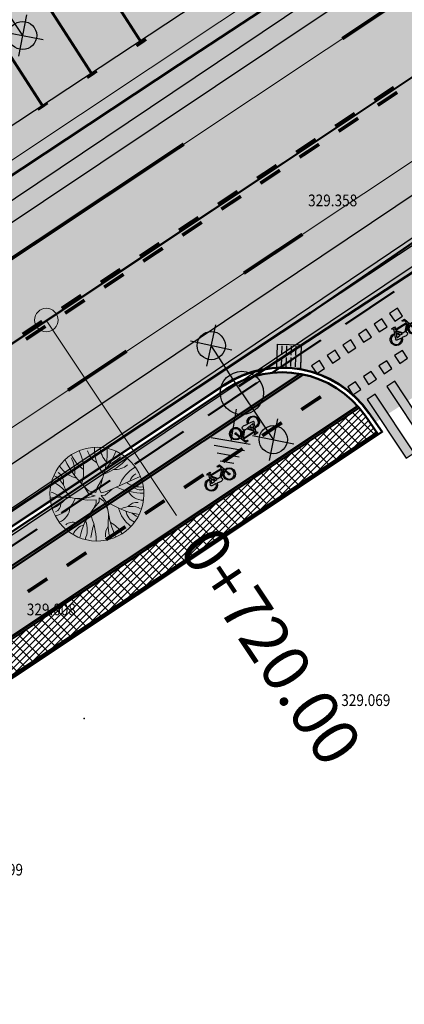
# Model space of a CAD drawing. Units: metres. Extents: x 468602 to 470657, y 559228 to 563453.
# Drawn here: x 469845 to 469861, y 560002 to 560044 of the extents above; entities that cross this region are included whole.
import ezdxf
from ezdxf.enums import TextEntityAlignment as Align

# ---------------------------------------------------------------- set-up
doc = ezdxf.new("R2010")
doc.units = ezdxf.units.M
doc.header["$PDSIZE"] = 0.1
doc.linetypes.add('DASHED', pattern=[0.75, 0.5, -0.25])
for name, color, linetype, lineweight in [('! IL-AIL Pietonal max. 40W pr.', 5, 'Continuous', 25), ('! IL-AIL Rutier max. 100W pr.', 1, 'Continuous', 25), ('! IL-LES IL ACYY 4x16mmp pr.', 5, 'DASHED', 50), ('! IL-Pp tip C1 pr.', 92, 'Continuous', 25), ('! IL-Profile T pr.', 250, 'Continuous', 50), ('! IL-Stalp metalic h 10m pr.', 1, 'Continuous', 25), ('AXDRUM3D', 8, 'Continuous', 9), ('CSD-2D-1-C.L.', 1, 'Continuous', 0), ('CSD-2D-1-RB1', 1, 'Continuous', 50), ('CSD-2D-1-RB10', 1, 'Continuous', 50), ('CSD-2D-1-RB2', 1, 'Continuous', 50), ('CSD-2D-1-RB3', 1, 'Continuous', 50), ('CSD-2D-1-RB5', 1, 'Continuous', 50), ('CSD-2D-1-REB', 1, 'Continuous', 50), ('HASURA CAROSABIL', 252, 'Continuous', 20), ('HASURA SPATIU VERDE', 70, 'Continuous', 0), ('HASURA TROTUAR', 253, 'Continuous', 0), ('intabulare strada', 6, 'Continuous', 50), ('TEXT', 7, 'Continuous', 0)]:
    doc.layers.add(name, color=color, linetype=linetype, lineweight=lineweight)
for name, color, linetype in [('0_pnt_elevations', 5, 'Continuous'), ('_00_ARBORI', 7, 'Continuous'), ('ax_ajutor', 1, 'Continuous'), ('AX_DRUM1', 8, 'Continuous'), ('COPAC', 7, 'Continuous'), ('DRUM_ASFALT1', 8, 'Continuous'), ('gaiger', 1, 'Continuous'), ('marcaj', 255, 'Continuous'), ('MARCAJE TRECERI DE PIETONI', 7, 'Continuous'), ('PUNCTE1', 3, 'Continuous'), ('TROTUAR1', 8, 'Continuous')]:
    doc.layers.add(name, color=color, linetype=linetype)
doc.layers.add('ETERAAJUTOR', color=7, linetype='Continuous', true_color=0x86f9bd)
doc.layers.add('HASURA PISTA', color=7, linetype='Continuous', lineweight=0, true_color=0xff8080)
doc.styles.add('ROMANS', font='ROMANS.SHX')

# ---------------------------------------------------------------- blocks, each defined once
blk = doc.blocks.new('Tree 1 Plan 12_2')
at = {"layer": '_00_ARBORI', "color": 76, "linetype": 'Continuous', "lineweight": 20, "true_color": 0x3e7e00}
for p, q in [((-0.536, 0.785), (-0.243, 0.452)), ((-0.243, 0.452), (-0.176, 0.798)), ((-0.243, 0.452), (-0.151, 0.123)), ((-0.166, 0.39), (-0.176, 0.798)), ((0.033, 0.345), (0.408, 0.542)), ((0.388, 0.532), (0.173, 0.343)), ((-1.995, 0), (-0.417, 0.052)), ((-0.677, 0.044), (-0.313, 0.174)), ((-0.417, 0.052), (-0.191, 0.017)), ((-0.313, 0.174), (-0.151, 0.123)), ((-0.191, 0.017), (-0.174, -0.122)), ((-0.021, 0.185), (-0.166, 0.39)), ((0.033, 0.345), (-0.021, 0.185)), ((0.319, -0.135), (0.087, 0.035)), ((0.087, 0.035), (0.514, -0.019)), ((0.118, 0.212), (0.173, 0.343)), ((0.481, 0.077), (0.118, 0.212)), ((0.927, -0.18), (0.481, 0.077)), ((-0.174, -0.122), (-0.465, -0.524)), ((-0.122, -0.261), (-0.465, -0.524)), ((-0.122, -0.261), (0.017, -0.087)), ((0.017, -0.087), (0.275, -0.268)), ((0.275, -0.268), (0.39, -0.53)), ((0.319, -0.135), (0.394, -0.552)), ((0.514, -0.019), (0.927, -0.18))]:
    blk.add_line(p, q, dxfattribs=at)
for centre, radius, start, end in [((-1.488, 1.276), 0.631, 347.1957, 43.3477), ((-1.953, 1.101), 1.337, 351.1579, 32.3618), ((0.721, 2.049), 1.072, 185.2654, 221.5605), ((-4.778, 1.885), 4.729, 346.7161, 1.3266), ((-2.819, 2.478), 3.066, 331.2124, 350.7346), ((-0.185, 1.935), 0.542, 298.3532, 347.7354), ((3.034, 0.858), 2.45, 156.5487, 184.7366), ((-0.832, 1.826), 0.856, 220.0008, 278.2715), ((-3.031, -1.273), 3.234, 39.5238, 58.397), ((-2.247, 0.683), 1.323, 28.1546, 41.1568), ((-0.988, 3.011), 2.836, 299.4887, 326.4789), ((-1.898, 3.282), 3.29, 319.4232, 329.5375), ((1.846, 0.877), 0.97, 132.0902, 180.2088), ((-1.987, 0.323), 0.706, 5.1301, 69.1555), ((-1.261, 1.437), 0.502, 241.8841, 297.6783), ((0.924, 2.187), 1.435, 262.7375, 304.0381), ((1.085, 1.688), 0.692, 263.8884, 316.3772), ((-2.235, -0.557), 1.054, 33.295, 73.8856), ((-1.908, 0.203), 0.353, 7.5707, 91.3029), ((-3.015, -1.993), 2.942, 43.6249, 66.9386), ((1.584, 1.178), 0.492, 230.8712, 286.6076), ((1.907, -0.194), 0.689, 87.8257, 155.8994), ((-2.197, 1.172), 1.647, 278.9075, 316.2154), ((-1.915, 0.328), 0.51, 276.6792, 322.3138), ((1.8, -0.966), 1.175, 80.9376, 138.0094), ((1.907, -0.321), 0.351, 89.3291, 161.401), ((2.721, 2.672), 3.37, 237.8257, 255.9641), ((3.257, 0.183), 2.21, 192.0748, 220.0251), ((2.024, -1.724), 1.58, 91.2347, 119.8032), ((-0.681, -3.188), 2.511, 88.1165, 115.6551), ((-1.414, -1.486), 0.865, 64.9094, 107.666), ((1.9, -2.718), 3.225, 137.1435, 160.431), ((-1.975, -1.209), 1.476, 332.8566, 21.0769), ((1.926, -1.881), 1.929, 140.5443, 183.3886), ((-3.139, -2.068), 3.845, 2.979, 23.2223), ((2.257, -0.75), 1.097, 170.1996, 218.1175), ((3.141, 0.704), 2.049, 214.1378, 227.952), ((-0.882, -2.718), 1.746, 92.0726, 111.7333), ((0.218, -2.788), 2.162, 115.8159, 139.7067), ((-1.824, -1.495), 0.997, 342.5461, 22.132), ((-1.195, -1.766), 0.869, 353.6845, 36.8802), ((-1.157, -2.027), 1.533, 2.5342, 33.2084), ((1.604, -1.706), 1.184, 149.598, 186.6048), ((-0.221, -1.973), 1.275, 11.8922, 53.4363), ((1.616, -1.187), 0.526, 147.6037, 213.9293)]:
    blk.add_arc(centre, radius, start, end, dxfattribs=at)
blk = doc.blocks.new('Copac_eu')
at = {"layer": '_00_ARBORI', "linetype": 'Continuous', "lineweight": 0, "true_color": 0x0f1f00}
blk.add_hatch(color=88, dxfattribs=at).paths.add_polyline_path([(0.261, 1.191, 1), (-0.261, -1.191, 1)])
at = {"layer": '_00_ARBORI', "color": 7, "linetype": 'Continuous', "lineweight": 13, "flags": 128}
blk.add_lwpolyline([(0.261, 1.191, 1), (-0.261, -1.191, 1)], format="xyb", close=True, dxfattribs=at)
at = {"layer": '_00_ARBORI', "color": 76, "linetype": 'Continuous', "lineweight": 20, "true_color": 0x3e7e00, "xscale": 0.6096, "yscale": 0.6096, "zscale": 0.6096, "rotation": 202.1647644489255}
blk.add_blockref('Tree 1 Plan 12_2', (0, 0), dxfattribs=at)
blk = doc.blocks.new('3_6')
at = {"layer": 'marcaj', "linetype": 'Continuous', "const_width": 0.15}
blk.add_lwpolyline([(0, 0), (3, 0)], dxfattribs=at)
blk = doc.blocks.new('1_1')
at = {"layer": 'marcaj', "linetype": 'Continuous', "const_width": 0.15}
blk.add_lwpolyline([(0, 0), (1, 0)], dxfattribs=at)
blk = doc.blocks.new('BIKE')
at = {"layer": 'MARCAJE TRECERI DE PIETONI', "linetype": 'Continuous'}
h = blk.add_hatch(color=255, dxfattribs=at)
h.paths.add_polyline_path([(0.435, 0.169, 0.625443), (0.528, 0.312), (0.771, 0.568), (0.79, 0.506, 20.73438), (0.839, 0.521), (0.748, 0.809), (0.629, 0.809), (0.629, 0.759), (0.711, 0.759), (0.748, 0.642), (0.177, 0.642), (0.177, 0.699), (0.236, 0.699), (0.236, 0.75), (0.086, 0.75), (0.086, 0.699), (0.126, 0.699), (0.126, 0.632), (0.077, 0.515, 2.455498), (0.253, 0.192)])
h.paths.add_polyline_path([(0.255, 0.33, 0.209102), (0.124, 0.496), (0.155, 0.569), (0.349, 0.34)], flags=16)
h.paths.add_polyline_path([(0.399, 0.345), (0.183, 0.6), (0.744, 0.6), (0.492, 0.336, 0.169061), (0.437, 0.349)], flags=16)
h.paths.add_polyline_path([(0.213, 0.325), (0.044, 0.308), (0.106, 0.458, -0.199425)], flags=16)
h.paths.add_polyline_path([(0.211, 0.197, -2.391973), (0.063, 0.476), (-0.009, 0.302, 0.887163), (0, 0.224)], flags=16)
h.paths.add_polyline_path([(0.805, 0.467), (0.861, 0.287, 3.106685), (0.905, 0.301), (0.849, 0.481, -19.090475)], flags=16)
at = {"layer": 'MARCAJE TRECERI DE PIETONI', "color": 255, "linetype": 'Continuous'}
for points in [[(0.077, 0.515), (0.126, 0.632), (0.126, 0.699), (0.086, 0.699), (0.086, 0.75), (0.236, 0.75), (0.236, 0.699), (0.177, 0.699), (0.177, 0.642), (0.748, 0.642), (0.711, 0.759), (0.629, 0.759), (0.629, 0.809), (0.748, 0.809), (0.839, 0.521, -20.73438), (0.79, 0.506), (0.771, 0.568), (0.528, 0.312, -0.625443), (0.435, 0.169), (0.253, 0.192, -2.455498)], [(0.211, 0.197), (0, 0.224, -0.887163), (-0.009, 0.302), (0.063, 0.476, 2.391973)], [(0.213, 0.325, 0.199425), (0.106, 0.458), (0.044, 0.308)], [(0.349, 0.34), (0.155, 0.569), (0.124, 0.496, -0.209102), (0.255, 0.33)], [(0.437, 0.349, -0.169061), (0.492, 0.336), (0.744, 0.6), (0.183, 0.6), (0.399, 0.345)], [(0.849, 0.481), (0.905, 0.301, -3.106685), (0.861, 0.287), (0.805, 0.467, 19.090475)]]:
    blk.add_lwpolyline(points, format="xyb", close=True, dxfattribs=at)
blk = doc.blocks.new('$GS')
at = {"layer": 'gaiger'}
for p, q in [((-1, -1.038), (-1, 0.962)), ((-1, 0.962), (1, 0.962)), ((1, 0.962), (1, -1.038)), ((-0.617, 0.062), (-0.617, 0.838)), ((-0.215, 0.062), (-0.215, 0.838)), ((0.187, 0.062), (0.187, 0.838)), ((0.589, 0.062), (0.589, 0.838)), ((-0.617, -0.908), (-0.617, -0.136)), ((-0.215, -0.908), (-0.215, -0.136)), ((0.187, -0.908), (0.187, -0.136)), ((0.589, -0.908), (0.589, -0.136)), ((1, -0.033), (1, -0.962)), ((1, -1.038), (-1, -1.038))]:
    blk.add_line(p, q, dxfattribs=at)
blk = doc.blocks.new('ALIGN_SINGLECIRCLE')
at = {"color": 0, "linetype": 'ByBlock', "lineweight": -2}
blk.add_circle((0, 0), 0.5, dxfattribs=at)
blk = doc.blocks.new('AIL.max.100W')
at = {"layer": '! IL-AIL Rutier max. 100W pr.'}
h = blk.add_hatch(color=0, dxfattribs=at)
h.dxf.hatch_style = 1
h.paths.add_polyline_path([(-0.424, 2.824, 0.198912), (-0.6, 2.4, 0.198912), (-0.424, 1.976), (0, 2.4)])
h.paths.add_polyline_path([(0, 2.4), (0.424, 1.976, 0.198912), (0.6, 2.4, 0.198912), (0.424, 2.824)])
at = {"layer": '! IL-AIL Rutier max. 100W pr.', "color": 18, "true_color": 0x000000}
for points in [[(-0.636, 1.764), (0.636, 3.036)], [(0.636, 1.764), (-0.636, 3.036)], [(0, 0), (0, 2.4)]]:
    blk.add_lwpolyline(points, dxfattribs=at)
blk.add_circle((0, 2.4), 0.6, dxfattribs=at)
blk = doc.blocks.new('AIL.max.40W')
at = {"layer": '! IL-AIL Pietonal max. 40W pr.'}
h = blk.add_hatch(color=0, dxfattribs=at)
h.dxf.hatch_style = 1
h.paths.add_polyline_path([(-0.424, 2.824, 0.198912), (-0.6, 2.4, 0.198912), (-0.424, 1.976), (0, 2.4)])
h.paths.add_polyline_path([(0, 2.4), (0.424, 1.976, 0.198912), (0.6, 2.4, 0.198912), (0.424, 2.824)])
at = {"layer": '! IL-AIL Pietonal max. 40W pr.', "color": 18, "true_color": 0x000000}
for points in [[(-0.636, 1.764), (0.636, 3.036)], [(0.636, 1.764), (-0.636, 3.036)], [(0, 0), (0, 2.4)]]:
    blk.add_lwpolyline(points, dxfattribs=at)
blk.add_circle((0, 2.4), 0.6, dxfattribs=at)
blk = doc.blocks.new('St.Metalic.H.11m')
at = {"layer": '! IL-Stalp metalic h 10m pr.'}
h = blk.add_hatch(color=0, dxfattribs=at)
h.dxf.hatch_style = 1
h.paths.add_polyline_path([(-0.92, 0, 1), (0.92, 0)])
at = {"layer": '! IL-Stalp metalic h 10m pr.', "color": 18, "true_color": 0x000000}
blk.add_lwpolyline([(-0.92, 0), (0.92, 0)], dxfattribs=at)
blk.add_circle((0, 0), 0.92, dxfattribs=at)
blk = doc.blocks.new('Pp.C1')
at = {"layer": '! IL-Pp tip C1 pr.', "color": 0}
for points in [[(-0.296, 2.298), (0.296, 2.298)], [(-0.657, 1.686), (0.657, 1.686)], [(-0.477, 1.992), (0.477, 1.992)], [(-0.838, 1.381), (0.838, 1.381)], [(0, 0), (0, 1.381)]]:
    blk.add_lwpolyline(points, dxfattribs=at)

msp = doc.modelspace()

# ---------------------------------------------------------------- hatches: boundary and pattern name
at = {"layer": 'HASURA CAROSABIL', "linetype": 'Continuous', "lineweight": 20, "transparency": 33554623}
h = msp.add_hatch(color=256, dxfattribs=at)
h.paths.add_polyline_path([(469647.1552, 559886.91114), (469668.80668, 559899.70925), (469680.46239, 559907.57299, -0.46642813), (469695.19185, 559903.34798), (469701.13716, 559889.98429), (469712.9017, 559867.23636), (469719.29316, 559870.07757), (469709.96228, 559893.51913), (469706.40092, 559901.52426, -0.20846043), (469710.16931, 559914.04879), (469710.1693, 559914.04878, 0.15543418), (469715.92133, 559924.39524), (469715.92133, 559924.39524, -0.06416432), (469720.76566, 559934.16116), (469733.8795, 559943.00865), (469753.7304, 559959.9637), (469781.02714, 559979.95026, -0.01118966), (469795.46537, 559990.03347), (469810.92094, 560000.32043, -0.0166713), (469811.17608, 560000.47823, -0.3885875), (469817.10566, 559999.14799), (469817.39008, 559998.74005), (469823.2187, 560002.61948), (469823.04548, 560002.86793, -0.40107086), (469823.99946, 560009.01324, -0.0166713), (469824.24352, 560009.1877), (469853.39401, 560028.58975, -0.0166713), (469853.64916, 560028.74756, -0.38897309), (469859.58217, 560027.41237), (469859.8626, 560027.00901), (469865.69106, 560030.88833), (469864.05846, 560033.23665, -0.39103435), (469864.43171, 560035.92424, -0.02501564), (469864.59245, 560036.04324), (469864.97795, 560036.29982, -0.01443677), (469865.27175, 560036.48335, -0.37592955), (469873.03512, 560034.99302), (469878.24828, 560038.41897, -0.37913741), (469879.76768, 560046.22824, -0.01443646), (469880.0486, 560046.43091), (469898.4987, 560058.94812), (469941.53662, 560087.52606), (470002.57337, 560128.29899), (470064.94608, 560169.81509), (470212.61554, 560268.5152), (470205.3622, 560279.30363), (470057.72212, 560180.62316), (469995.35224, 560139.10895), (469934.34538, 560098.35594), (469920.85566, 560089.39852, -0.01443676), (469920.56167, 560089.21531, -0.4014216), (469912.49267, 560091.14755), (469909.41239, 560088.26914, -0.36817194), (469907.70405, 560080.67762, -0.01443676), (469907.42112, 560080.47775), (469891.30747, 560069.77799), (469885.82962, 560066.06166), (469882.88876, 560070.4091), (469828.97127, 560035.65981), (469832.10467, 560030.03618), (469788.26239, 560000.85554, 0.01118966), (469773.34717, 559990.43921), (469746.04474, 559970.44848), (469724.65131, 559956.68676), (469711.94903, 559948.11693), (469711.94903, 559948.11693, -0.07296484), (469700.79692, 559947.33731), (469700.79692, 559947.33731, 0.01724187), (469699.47221, 559947.56693), (469699.47222, 559947.56693, -0.11388733), (469690.13962, 559952.67247), (469684.55433, 559964.02915), (469672.35591, 559984.65243), (469666.69355, 559981.86767), (469676.05234, 559959.79019), (469680.90243, 559949.9284, -0.03355274), (469681.13883, 559946.40959, -0.09018219), (469679.45472, 559937.14827), (469679.45472, 559937.14827, 0.06882345), (469677.69095, 559932.10486), (469677.69095, 559932.10486, -0.0635605), (469672.84662, 559922.33893), (469657.55036, 559912.01904), (469657.55036, 559912.01904, -0.01443677), (469657.25772, 559911.83367), (469657.25772, 559911.83367, -0.42163413), (469648.95968, 559914.06116), (469646.93081, 559909.35139, -0.33682259), (469645.5565, 559902.22256, -0.01443526), (469645.29196, 559901.99897), (469639.86795, 559897.67666), (469592.86892, 559865.96791, -0.0144887), (469573.60628, 559853.76888), (469573.60628, 559853.76888, -0.46800761), (469557.68026, 559859.40044), (469550.79923, 559854.65696, -0.32275575), (469540.60188, 559836.24638), (469540.60188, 559836.24638, -0.00489069), (469533.60739, 559833.03186), (469484.6121, 559811.09243, -0.01581533), (469484.31954, 559810.97239, -0.42311658), (469477.83436, 559814.04764), (469473.79681, 559811.2301, -0.36972452), (469471.39444, 559805.1847, -0.01581532), (469471.11006, 559805.0464), (469426.98885, 559785.28952, -0.0158153), (469426.69629, 559785.16948, -0.47413698), (469420.00738, 559789.06828), (469415.58711, 559786.74699), (469416.46797, 559781.62152, -0.95672905), (469413.95928, 559781.07521), (469413.69458, 559782.07572), (469407.66679, 559779.37655), (469407.66609, 559779.37637, -0.11891076), (469407.68985, 559777.96954, -0.14162473), (469406.88934, 559776.50837, -0.07150547), (469406.20738, 559775.99482), (469406.20738, 559775.99482, -0.02042087), (469405.9881, 559775.88567), (469349.93411, 559750.78546), (469349.93411, 559750.78546, -0.01336539), (469349.58866, 559750.64173), (469349.58866, 559750.64173, -0.38423261), (469340.83548, 559753.99782), (469336.38222, 559751.61254, -0.11802189), (469337.03257, 559748.89568, -0.28000193), (469333.79662, 559743.57027, -0.0144367), (469333.48468, 559743.41963), (469333.00869, 559743.20649, -0.02501553), (469332.82229, 559743.13398, -0.34799681), (469330.48859, 559743.9827), (469325.75414, 559751.66662), (469293.65269, 559739.10633), (469295.15953, 559730.58899, -0.32750002), (469292.54458, 559725.28282, -0.01581534), (469292.2596, 559725.14575), (469270.14315, 559715.35717), (469224.01685, 559694.50508, -0.01443673), (469223.69721, 559694.37155), (469223.69721, 559694.37155, -0.12054769), (469220.86843, 559694.01067), (469215.12576, 559691.41792), (469220.81048, 559678.32537), (469220.81046, 559678.32542), (469222.00973, 559678.86853, -0.28647739), (469231.45683, 559677.60678), (469249.65724, 559686.46885, -0.31218528), (469253.38862, 559693.50567, -0.01336532), (469253.72532, 559693.66886), (469275.40456, 559703.46947), (469311.3389, 559719.37374, -0.01581534), (469311.63197, 559719.49252, -0.38628917), (469317.86542, 559716.97499), (469327.75089, 559721.10097, -0.39944667), (469329.98867, 559727.61706), (469329.98867, 559727.61706, -0.01581534), (469330.27365, 559727.75413), (469333.36298, 559729.12144), (469538.92027, 559821.16707), (469538.92027, 559821.16707, 0.03842676), (469593.73764, 559850.95941), (469593.73764, 559850.95941, -0.54421655), (469602.92979, 559846.83081), (469610.9587, 559852.96914, -0.27958792), (469613.33904, 559863.8552, -0.03892208), (469614.51178, 559864.87561, -0.01118174), (469614.87683, 559865.13396)])
h.paths.add_polyline_path([(469688.80614, 559928.25005, 1), (469704.80614, 559928.25005, 1)], flags=16)
at = {"layer": 'HASURA PISTA', "linetype": 'Continuous', "lineweight": 20, "transparency": 33554623}
msp.add_hatch(color=11, dxfattribs=at).paths.add_polyline_path([(469835.24924, 560014.71104), (469822.51014, 560006.23212, 0.15936764), (469822.85982, 560003.58186), (469859.09949, 560027.70235), (469859.1062, 560027.6948, 0.15996965), (469856.78961, 560029.04793)])
at = {"layer": 'HASURA SPATIU VERDE', "linetype": 'Continuous', "lineweight": 20, "true_color": 0x90a451, "transparency": 33554623}
h = msp.add_hatch(color=55, dxfattribs=at)
h.paths.add_polyline_path([(469822.53853, 560006.37114), (469825.88133, 560008.59605), (469825.21644, 560009.59501), (469824.35433, 560009.02121), (469824.35433, 560009.02121, 0.19378566)])
h.paths.add_polyline_path([(469856.65041, 560029.07541, 0.19378566), (469853.50483, 560028.42326), (469834.61219, 560015.84865), (469835.27708, 560014.84969)])
h.paths.add_polyline_path([(469828.29656, 560011.64508), (469828.96145, 560010.64612), (469831.78107, 560012.52281), (469831.11618, 560013.52177)])
at = {"layer": 'HASURA TROTUAR', "linetype": 'Continuous', "lineweight": 20, "transparency": 33554623}
h = msp.add_hatch(dxfattribs=at)
h.set_pattern_fill('CONC_PRECAST', color=252, scale=0.05, style=0)
h.set_pattern_definition([(45, (-1722.59303, -4444.14235), (-0.134703841816, 0.134703841816), []), (315, (-1722.59303, -4444.14235), (0.26940768363, 0.26940768363), [])])
h.paths.add_polyline_path([(469823.20954, 560002.98232), (469823.61406, 560002.40212), (469859.92445, 560026.56967), (469859.93016, 560026.56146), (469859.41796, 560027.29821, 0.02407543), (469859.16564, 560027.62625), (469822.90449, 560003.49147, 0.03454928)])
at = {"layer": 'marcaj', "linetype": 'Continuous'}
h = msp.add_hatch(color=256, dxfattribs=at)
h.paths.add_polyline_path([(469858.36238, 560029.7464), (469858.14159, 560030.07994), (469857.80805, 560029.85916), (469858.02883, 560029.52561)])
h.paths.add_polyline_path([(469859.23567, 560028.40527), (469859.01488, 560028.73882), (469858.68134, 560028.51803), (469858.90212, 560028.18448)])
h.paths.add_polyline_path([(469859.90276, 560028.84685), (469859.68197, 560029.18039), (469859.34843, 560028.95961), (469859.56922, 560028.62606)])
h.paths.add_polyline_path([(469859.02947, 560030.18798), (469858.80868, 560030.52152), (469858.47514, 560030.30073), (469858.69593, 560029.96719)])
h.paths.add_polyline_path([(469859.68877, 560030.64132), (469859.46799, 560030.97486), (469859.13444, 560030.75407), (469859.35523, 560030.42053)])
h.paths.add_polyline_path([(469860.56206, 560029.30019), (469860.34128, 560029.63373), (469860.00773, 560029.41295), (469860.22852, 560029.0794)])
h.paths.add_polyline_path([(469861.22916, 560029.74176), (469861.00837, 560030.07531), (469860.67482, 560029.85452), (469860.89561, 560029.52098)])
h.paths.add_polyline_path([(469860.35587, 560031.08289), (469860.13508, 560031.41644), (469859.80153, 560031.19565), (469860.02232, 560030.8621)])
h.paths.add_polyline_path([(469861.01517, 560031.53623), (469860.79438, 560031.86978), (469860.46084, 560031.64899), (469860.68162, 560031.31544)])
h.paths.add_polyline_path([(469861.88846, 560030.19511), (469861.66767, 560030.52865), (469861.33413, 560030.30786), (469861.55491, 560029.97432)])
h.paths.add_polyline_path([(469862.55555, 560030.63668), (469862.33476, 560030.97023), (469862.00122, 560030.74944), (469862.222, 560030.41589)])
h.paths.add_polyline_path([(469863.21485, 560031.09002), (469862.99407, 560031.42357), (469862.66052, 560031.20278), (469862.88131, 560030.86923)])
h.paths.add_polyline_path([(469863.88195, 560031.5316), (469863.66116, 560031.86514), (469863.32761, 560031.64436), (469863.5484, 560031.31081)])
h.paths.add_polyline_path([(469861.34264, 560031.5172), (469864.1224, 560031.5172), (469864.1224, 560032.2672), (469861.34264, 560032.2672)], flags=9)
h.paths.add_polyline_path([(469864.54125, 560031.98494), (469864.32046, 560032.31849), (469863.98692, 560032.0977), (469864.2077, 560031.76415)])
h.paths.add_polyline_path([(469863.66796, 560033.32607), (469863.44717, 560033.65961), (469863.11363, 560033.43882), (469863.33441, 560033.10528)])
h.paths.add_polyline_path([(469863.00866, 560032.87273), (469862.78787, 560033.20627), (469862.45432, 560032.98548), (469862.67511, 560032.65194)])
h.paths.add_polyline_path([(469862.34156, 560032.43115), (469862.12078, 560032.7647), (469861.78723, 560032.54391), (469862.00802, 560032.21036)])
h.paths.add_polyline_path([(469861.68226, 560031.97781), (469861.46147, 560032.31135), (469861.12793, 560032.09057), (469861.34872, 560031.75702)])
h.paths.add_polyline_path([(469857.69529, 560029.30482), (469857.4745, 560029.63837), (469857.14096, 560029.41758), (469857.35211, 560029.09859, -0.00122012), (469857.37286, 560029.09139)])
for points in [[(469860.34688, 560028.54122), (469862.00279, 560026.03962), (469862.33634, 560026.26041), (469860.68043, 560028.762)], [(469859.51302, 560027.98925), (469861.16893, 560025.48765), (469861.50247, 560025.70844), (469859.84657, 560028.21004)], [(469855.43322, 560026.19943), (469854.226, 560025.35194), (469854.26909, 560025.29056), (469854.41232, 560025.39111), (469854.41233, 560025.3911), (469854.82159, 560025.67838), (469854.82155, 560025.67839), (469855.47632, 560026.13804), (469855.5625, 560026.01528), (469856.29369, 560026.75767), (469855.34704, 560026.3222)], [(469852.07831, 560025.08736), (469853.29483, 560025.92144), (469853.25242, 560025.9833), (469853.10809, 560025.88434), (469853.10808, 560025.88435), (469852.69566, 560025.60161), (469852.69571, 560025.6016), (469852.0359, 560025.14922), (469851.95107, 560025.27293), (469851.21172, 560024.53867), (469852.16313, 560024.96365)]]:
    msp.add_hatch(color=256, dxfattribs=at).paths.add_polyline_path(points)

# ---------------------------------------------------------------- linework, layer by layer
at = {"layer": '! IL-LES IL ACYY 4x16mmp pr.', "ltscale": 5}
msp.add_lwpolyline([(469662.15451, 559918.30695), (469674.47973, 559900.03838), (469682.08431, 559905.16896, -0.43819956), (469692.24363, 559902.7637), (469709.40509, 559905.885, -0.12855042), (469712.28498, 559912.05853, 0.15108652), (469718.72292, 559923.62244, -0.0402586), (469721.31369, 559929.46441), (469722.51669, 559930.27603), (469720.76421, 559932.87357, -0.00556983), (469721.27185, 559933.65826), (469727.73512, 559938.01882), (469734.30392, 559942.45058), (469744.25241, 559950.94778), (469752.43797, 559957.93923), (469754.14998, 559959.40333), (469781.44068, 559979.38547, -0.01118966), (469795.85322, 559989.45075), (469811.30879, 559999.7377), (469812.9841, 560000.85276), (469824.63137, 560008.60497), (469855.45717, 560029.12208), (469864.9803, 560035.46051)], format="xyb", dxfattribs=at)
at = {"layer": '! IL-Profile T pr.'}
msp.add_lwpolyline([(469854.03828, 560028.55047), (469879.12617, 560045.00032)], dxfattribs=at)
for p in [(469856.284, 560016.15, 329.069), (469847.453, 560014.382, 329.153)]:
    msp.add_point(p)
at = {"layer": 'ax_ajutor', "linetype": 'Continuous', "elevation": 325.441}
msp.add_lwpolyline([(469601.327, 559866.606), (469613.81, 559875.419), (469623.779, 559882.01), (469653.393, 559902.329), (469664.789, 559910.228), (469689.518, 559926.635), (469696.672, 559931.579), (469722.173, 559948.432), (469756.265, 559971.404), (469784.411, 559990.484), (469808.741, 560006.605), (469828.607, 560019.839), (469868.641, 560046.546)], dxfattribs=at)
at = {"layer": 'AX_DRUM1'}
msp.add_polyline3d([(469917.074, 560078.828, 329.39), (469894.903, 560064.363, 329.404), (469868.641, 560046.546, 329.457), (469828.607, 560019.839, 329.544), (469808.741, 560006.605, 329.735)], dxfattribs=at)
at = {"layer": 'AXDRUM3D', "linetype": 'Continuous'}
msp.add_polyline3d([(469601.327, 559866.606, 334.664), (469613.81, 559875.419, 334.369), (469623.779, 559882.01, 334.13), (469653.393, 559902.329, 333.222), (469664.789, 559910.228, 332.809), (469689.518, 559926.635, 331.996), (469696.672, 559931.579, 331.789), (469722.173, 559948.432, 331.121), (469756.265, 559971.404, 330.356), (469784.411, 559990.484, 329.947), (469808.741, 560006.605, 329.735), (469828.607, 560019.839, 329.544), (469868.641, 560046.546, 329.457)], dxfattribs=at)
at = {"layer": 'CSD-2D-1-C.L.', "flags": 128}
for points in [[(469746.04474, 559970.44848), (469773.34717, 559990.43921, -0.01118966), (469788.26239, 560000.85553), (469865.01556, 560051.94109), (469891.28056, 560069.76013), (469934.3379, 560098.35097), (469995.35672, 560139.11194), (470057.7273, 560180.62663), (470205.3622, 560279.30363)], [(469747.97072, 559967.52077), (469775.41486, 559987.61526, -0.01118966), (469790.20165, 559997.9419), (469866.96772, 560049.03604), (469893.23115, 560066.85401), (469936.27803, 560095.43791), (469997.29845, 560136.19996), (470059.66942, 560177.7149), (470207.31502, 560276.39905)], [(469217.9561, 559684.6319), (469272.77386, 559709.41332), (469330.73227, 559735.06529), (469536.26383, 559827.09946, 0.04315434), (469596.50426, 559860.57957), (469723.62484, 559946.34378, 0.00962196), (469736.21812, 559955.19737), (469777.18716, 559985.19473, -0.01118966), (469791.86388, 559995.4445), (469868.641, 560046.546), (469894.90308, 560064.36305), (469937.941, 560092.941), (469998.9628, 560133.70397), (470061.3341, 560175.21913), (470208.98887, 560273.90942)], [(469751.51532, 559962.67972), (469778.95946, 559982.77421, -0.01118966), (469793.52611, 559992.94711), (469870.31428, 560044.05596), (469896.57501, 560061.8721), (469939.60397, 560090.44409), (470000.62715, 560131.20798), (470062.99877, 560172.72336), (470210.66272, 560271.41978)]]:
    msp.add_lwpolyline(points, format="xyb", dxfattribs=at)
at = {"layer": 'CSD-2D-1-RB1', "flags": 128}
msp.add_lwpolyline([(469823.99946, 560009.01324), (469853.64916, 560028.74756)], dxfattribs=at)
at = {"layer": 'CSD-2D-1-RB10'}
msp.add_line((469859.98154, 560026.48755), (469859.41796, 560027.29821), dxfattribs=at)
for radius in [4.5, 4.49, 4.3]:
    msp.add_arc((469855.88735, 560024.84365), radius, 34.807824, 123.647035, dxfattribs=at)
at = {"layer": 'CSD-2D-1-RB2', "flags": 128}
msp.add_lwpolyline([(469824.35433, 560009.02121), (469853.50483, 560028.42326)], dxfattribs=at)
at = {"layer": 'CSD-2D-1-RB3', "flags": 128}
for points in [[(469822.53544, 560006.35707), (469856.66458, 560029.07283)], [(469822.53853, 560006.37114), (469856.65041, 560029.07541)]]:
    msp.add_lwpolyline(points, dxfattribs=at)
at = {"layer": 'CSD-2D-1-RB5', "flags": 128}
for points in [[(469822.51014, 560006.23212), (469856.78961, 560029.04793)], [(469822.85982, 560003.58186), (469859.09949, 560027.70235)], [(469822.8642, 560003.57276), (469859.1062, 560027.6948)], [(469822.90449, 560003.49147), (469859.16564, 560027.62625)], [(469823.04548, 560002.86793), (469823.50473, 560002.20923), (469860.14807, 560026.59839), (469859.58217, 560027.41237)], [(469823.61406, 560002.40212), (469859.92445, 560026.56967)], [(469823.61978, 560002.39392), (469859.93016, 560026.56146)]]:
    msp.add_lwpolyline(points, dxfattribs=at)
at = {"layer": 'CSD-2D-1-REB'}
msp.add_line((469824.24352, 560009.1877), (469853.39401, 560028.58975), dxfattribs=at)
at = {"layer": 'DRUM_ASFALT1'}
for points in [[(469826.122, 560023.335, 329.44), (469865.301, 560049.558, 329.29), (469865.839, 560051.922, 329.274), (469867.298, 560052.93, 329.252), (469869.736, 560052.533, 329.255), (469888.549, 560064.977, 329.283), (469888.999, 560064.822, 329.298), (469893.038, 560067.432, 329.344)], [(469839.9, 560022.24, 329.376), (469863.841, 560038.319, 329.358), (469865.148, 560038.991, 329.319), (469866.839, 560039.369, 329.311)]]:
    msp.add_polyline3d(points, dxfattribs=at)
at = {"layer": 'ETERAAJUTOR', "linetype": 'Continuous'}
for points in [[(469869.269, 560053.943, 0), (469851.489, 560042.244, 0), (469831.441, 560028.992, 0), (469830.311, 560028.648, 0), (469791.365, 560002.743, 0), (469760.091, 559981.984, 0), (469732.136, 559963.54, 0), (469727.183, 559960.162, 0), (469698.553, 559941.139, 0), (469695.07, 559938.86, 0), (469690.074, 559935.452, 0), (469660.068, 559915.434, 0), (469646.866, 559906.693, 0), (469634.848, 559898.61, 0), (469619.478, 559888.143, 0), (469614.518, 559884.669, 0), (469597.355, 559873.326, 0)], [(469592.733, 559855.082, 0), (469613.26253, 559869.09858, 0), (469626.366, 559878.045, 0), (469645.891, 559891.237, 0), (469665.416, 559904.429, 0), (469687.156, 559919.253, 0), (469750.58, 559961.357, 0), (469798.464, 559992.857, 0), (469811.75, 560001.742, 0), (469841.461, 560021.319, 0), (469857.089, 560031.682, 0), (469875.873, 560044.136, 0)]]:
    msp.add_polyline3d(points, dxfattribs=at)
at = {"layer": 'intabulare strada'}
for points in [[(469597.355, 559873.326), (469614.518, 559884.669), (469619.478, 559888.143), (469634.848, 559898.61), (469639.776, 559901.874), (469646.866, 559906.693), (469651.875, 559909.979), (469660.068, 559915.434), (469690.074, 559935.452), (469695.07, 559938.86), (469698.553, 559941.139), (469727.183, 559960.162), (469732.136, 559963.54), (469755.049, 559978.694), (469760.091, 559981.984), (469791.365, 560002.743), (469828.402, 560027.445), (469830.311, 560028.648), (469831.441, 560028.992), (469851.489, 560042.244), (469869.269, 560053.943)], [(469864.78, 560036.945), (469857.089, 560031.682), (469841.461, 560021.319), (469839.822, 560020.242), (469834.828, 560016.974), (469833.298, 560015.94), (469811.75, 560001.742), (469810.167, 560000.557), (469805.208, 559997.407), (469803.491, 559996.254), (469798.464, 559992.857), (469750.58, 559961.357), (469744.532, 559957.252), (469705.979, 559931.813), (469687.156, 559919.253), (469665.416, 559904.429), (469626.366, 559878.045), (469592.733, 559855.082)]]:
    msp.add_lwpolyline(points, dxfattribs=at)
at = {"layer": 'marcaj', "linetype": 'Continuous'}
for points, const_width in [([(469849.89087, 560043.1949), (469847.18233, 560047.39773)], 0.12), ([(469847.78946, 560041.84063), (469845.08092, 560046.04346)], 0.12), ([(469845.68804, 560040.48636), (469842.9795, 560044.68919)], 0.12), ([(469849.67977, 560043.05209), (469850.09391, 560043.33224)], 0.12), ([(469847.57835, 560041.69782), (469847.9925, 560041.97798)], 0.12), ([(469845.47693, 560040.34356), (469845.89108, 560040.62371)], 0.12), ([(469829.9038, 560024.36695), (469850.71546, 560038.21883), (469851.69415, 560038.87023)], 0.15)]:
    msp.add_lwpolyline(points, dxfattribs=dict(at, const_width=const_width))
for points in [[(469861.01517, 560031.53623), (469860.79438, 560031.86978), (469860.46084, 560031.64899), (469860.68162, 560031.31544), (469861.01517, 560031.53623)], [(469860.35587, 560031.08289), (469860.13508, 560031.41644), (469859.80153, 560031.19565), (469860.02232, 560030.8621), (469860.35587, 560031.08289)], [(469859.68877, 560030.64132), (469859.46799, 560030.97486), (469859.13444, 560030.75407), (469859.35523, 560030.42053), (469859.68877, 560030.64132)], [(469859.02947, 560030.18798), (469858.80868, 560030.52152), (469858.47514, 560030.30073), (469858.69593, 560029.96719), (469859.02947, 560030.18798)], [(469858.36238, 560029.7464), (469858.14159, 560030.07994), (469857.80805, 560029.85916), (469858.02883, 560029.52561), (469858.36238, 560029.7464)], [(469861.22916, 560029.74176), (469861.00837, 560030.07531), (469860.67482, 560029.85452), (469860.89561, 560029.52098), (469861.22916, 560029.74176)], [(469857.69529, 560029.30482), (469857.4745, 560029.63837), (469857.14096, 560029.41758), (469857.36174, 560029.08404), (469857.69529, 560029.30482)], [(469860.56206, 560029.30019), (469860.34128, 560029.63373), (469860.00773, 560029.41295), (469860.22852, 560029.0794), (469860.56206, 560029.30019)], [(469859.90276, 560028.84685), (469859.68197, 560029.18039), (469859.34843, 560028.95961), (469859.56922, 560028.62606), (469859.90276, 560028.84685)], [(469859.23567, 560028.40527), (469859.01488, 560028.73882), (469858.68134, 560028.51803), (469858.90212, 560028.18448), (469859.23567, 560028.40527)]]:
    msp.add_lwpolyline(points, dxfattribs=at)
for points in [[(469860.34688, 560028.54122), (469862.00279, 560026.03962), (469862.33634, 560026.26041), (469860.68043, 560028.762)], [(469859.51302, 560027.98925), (469861.16893, 560025.48765), (469861.50247, 560025.70844), (469859.84657, 560028.21004)]]:
    msp.add_lwpolyline(points, close=True, dxfattribs=at)
at = {"layer": 'PUNCTE1'}
for p in [(469856.284, 560016.15, 329.069), (469847.453, 560014.382, 329.153)]:
    msp.add_point(p, dxfattribs=at)
at = {"layer": 'TEXT'}
msp.add_line((469845.83849, 560031.36905), (469851.37924, 560023.04438), dxfattribs=at)
at = {"layer": 'TROTUAR1'}
for points in [[(469906.559, 560079.339, 329.243), (469904.802, 560078.512, 328.766), (469890.063, 560068.534, 328.719), (469888.128, 560065.79, 329.255), (469882.056, 560061.769, 329.213), (469869.597, 560053.409, 329.239), (469867.175, 560053.831, 329.237), (469865.222, 560052.469, 329.272), (469864.554, 560050.03, 329.285), (469832.138, 560028.255, 329.382), (469830.869, 560027.959, 329.383), (469825.239, 560024.403, 329.361), (469806.034, 560011.572, 329.513), (469781.202, 559994.836, 329.801)], [(469886.165, 560068.243, 329.252), (469880.058, 560063.558, 329.24), (469862.077, 560051.354, 329.357), (469843.229, 560038.905, 329.328), (469839.894, 560036.677, 329.361), (469830.357, 560030.091, 329.417)], [(469805.416, 559997.375, 329.546), (469810.256, 560000.71, 329.508), (469811.47, 560001.499, 329.299), (469834.148, 560016.525, 329.157), (469834.947, 560017.081, 329.306), (469834.963, 560017.123, 329.333), (469839.94, 560020.421, 329.313), (469840.879, 560021.01, 329.112), (469864.566, 560036.992, 329.001), (469865.778, 560037.581, 328.976), (469866.88, 560037.838, 328.996)], [(469805.84, 559996.703, 329.464), (469810.923, 559999.843, 329.538), (469812.144, 560000.869, 329.372), (469834.195, 560015.438, 329.157), (469840.404, 560019.641, 329.339), (469841.488, 560020.282, 329.187), (469864.966, 560036.02, 329.014), (469865.929, 560036.528, 329.038), (469867.115, 560036.88, 329.041)]]:
    msp.add_polyline3d(points, dxfattribs=at)

# ---------------------------------------------------------------- block references
at = {"layer": '! IL-AIL Pietonal max. 40W pr.', "rotation": 213.8815894856638}
msp.add_blockref('AIL.max.40W', (469854.16805, 560028.26407), dxfattribs=at)
at = {"layer": '! IL-AIL Rutier max. 100W pr.'}
for p, rotation in [((469843.48707, 560045.49098), 213.9385627648906), ((469854.16805, 560028.26407), 32.89500072055447)]:
    msp.add_blockref('AIL.max.100W', p, dxfattribs=dict(at, rotation=rotation))
at = {"layer": '! IL-Pp tip C1 pr.', "rotation": 170.0353847731735}
msp.add_blockref('Pp.C1', (469853.931, 560027.56802), dxfattribs=at)
at = {"layer": '! IL-Stalp metalic h 10m pr.', "rotation": 33.62907333634033}
msp.add_blockref('St.Metalic.H.11m', (469854.16805, 560028.26407), dxfattribs=at)
at = {"layer": 'COPAC', "color": 1, "xscale": 1.640419947506562, "yscale": 1.640419947506562, "zscale": 1.640419947506562}
msp.add_blockref('Copac_eu', (469847.99348, 560023.94727), dxfattribs=at)
at = {"layer": 'gaiger', "color": 8, "lineweight": -3, "xscale": 0.4999999999909917, "yscale": 0.4999999999909917, "zscale": 0.4999999999909917, "rotation": 358.3455503729277}
msp.add_blockref('$GS', (469856.17513, 560029.8425), dxfattribs=at)
at = {"layer": 'marcaj', "linetype": 'Continuous'}
for name, p, rotation in [('3_6', (469858.44659, 560043.36453), 33.64703452624009), ('1_1', (469859.81451, 560040.73263), 33.64703452632236), ('1_1', (469859.95429, 560040.52535), 33.64703452632236), ('1_1', (469858.14958, 560039.62448), 33.64703452632236), ('1_1', (469858.28935, 560039.4172), 33.64703452632236), ('1_1', (469856.48465, 560038.51633), 33.64703452632236), ('1_1', (469856.62442, 560038.30905), 33.64703452632236), ('1_1', (469854.81971, 560037.40818), 33.64703452632236), ('1_1', (469854.95949, 560037.2009), 33.64703452632236), ('1_1', (469853.15478, 560036.30003), 33.64703452632236), ('1_1', (469853.29455, 560036.09275), 33.64703452632236), ('1_1', (469851.48985, 560035.19188), 33.64703452632236), ('1_1', (469851.62962, 560034.9846), 33.64703452632236), ('3_6', (469854.25075, 560033.36436), 33.64703452636117), ('1_1', (469849.82491, 560034.08373), 33.64703452632236), ('1_1', (469849.96469, 560033.87645), 33.64703452632236), ('1_1', (469848.15998, 560032.97558), 33.64703452632236), ('1_1', (469848.29975, 560032.7683), 33.64703452632236), ('1_1', (469846.49505, 560031.86743), 33.64703452632236), ('1_1', (469846.63482, 560031.66015), 33.64703452632236), ('1_1', (469844.83011, 560030.75928), 33.64703452632236), ('1_1', (469844.96989, 560030.552), 33.64703452632236), ('3_6', (469846.75855, 560028.37768), 33.64703452636117), ('1_1', (469856.70127, 560027.54763), 33.6470345264158), ('1_1', (469855.03634, 560026.43948), 33.6470345264158), ('1_1', (469853.3714, 560025.33133), 33.6470345264158), ('1_1', (469851.70647, 560024.22318), 33.6470345264158), ('1_1', (469850.04154, 560023.11503), 33.6470345264158), ('1_1', (469848.3766, 560022.00688), 33.6470345264158), ('1_1', (469846.71167, 560020.89873), 33.6470345264158), ('1_1', (469845.04674, 560019.79058), 33.6470345264158)]:
    msp.add_blockref(name, p, dxfattribs=dict(at, rotation=rotation))
at = {"layer": 'MARCAJE TRECERI DE PIETONI', "linetype": 'Continuous'}
for p, rotation in [((469860.8921, 560030.32407), 32.31033572674347), ((469854.50638, 560027.23564), 213.6494209282444), ((469853.00285, 560024.1175), 31.67063103753246)]:
    msp.add_blockref('BIKE', p, dxfattribs=dict(at, rotation=rotation))
at = {"layer": 'TEXT', "rotation": 33.6470345265873}
msp.add_blockref('ALIGN_SINGLECIRCLE', (469845.83849, 560031.36905), dxfattribs=at)

# ---------------------------------------------------------------- texts
at = {"layer": '0_pnt_elevations', "color": 7, "style": 'ROMANS', "width": 0.85}
msp.add_text('329.358', height=0.5, dxfattribs=at).set_placement((469859.0818, 560036.219, 329.358), align=Align.RIGHT)
for s, p in [('329.008', (469845.00656, 560018.7821, 329.008)), ('329.069', (469858.40296, 560014.9168, 329.069)), ('329.099', (469842.75286, 560007.69, 329.099))]:
    msp.add_text(s, height=0.5, dxfattribs=at).set_placement(p)
at = {"layer": 'TEXT', "linetype": 'Continuous'}
msp.add_text('0+720.00', height=2, rotation=303.647035, dxfattribs=at).set_placement((469855.1885, 560017.32117), align=Align.MIDDLE)

doc.saveas('drawing.dxf')
